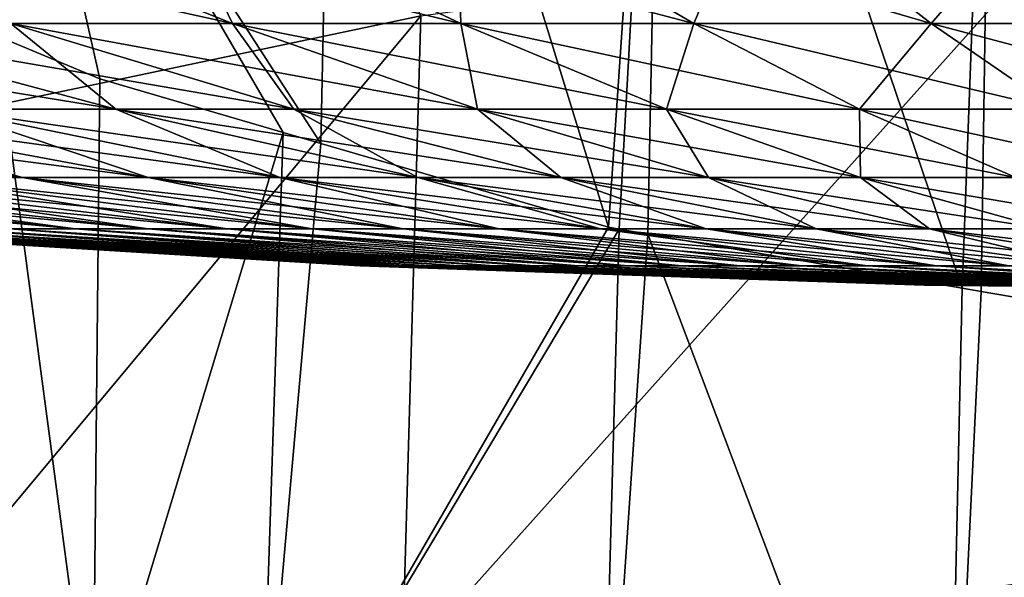
# Model space of a CAD drawing. Extents: x -50 to 50, y -39.6 to 16.5.
# Drawn here: x -8 to -3.2, y -10.9 to -8.2 of the extents above; entities that cross this region are included whole.
import ezdxf

# ---------------------------------------------------------------- set-up
doc = ezdxf.new("R2010")
doc.units = 0
doc.header["$MEASUREMENT"] = 0
doc.layers.add('L2', color=7, linetype='Continuous')
doc.layers.add('L3', color=7, linetype='Continuous')

msp = doc.modelspace()

# ---------------------------------------------------------------- linework, layer by layer
at = {"layer": 'L2', "color": 7}
for points in [[(-6.007705, -8.135827, -153.5361), (-9.138606, -8.795016, -153.3536), (-8.936768, -2.438546, -124.1397)], [(-8.033393, -6.373261, -73.75364), (-6.49435, -8.754635, -80.6808), (-6.413413, -4.892143, -66.63093)], [(-6.413413, -4.892143, -66.63093), (-6.49435, -8.754635, -80.6808), (-5.096607, -9.162418, -80.57154)], [(-6.413413, -4.892143, -66.63093), (-5.096607, -9.162418, -80.57154), (-4.824463, -5.189768, -66.60894)], [(-4.824463, -5.189768, -66.60894), (-5.096607, -9.162418, -80.57154), (-5.045134, -9.171269, -80.56916)], [(-4.824463, -5.189768, -66.60894), (-5.045134, -9.171269, -80.56916), (-4.905601, -9.195263, -80.56273)], [(-3.378287, -9.457892, -80.49236), (-4.824463, -5.189768, -66.60894), (-4.905601, -9.195263, -80.56273)], [(-3.378287, -9.457892, -80.49236), (-3.226533, -5.39941, -66.60513), (-4.824463, -5.189768, -66.60894)], [(-3.285422, -9.47386, -80.48809), (-3.226533, -5.39941, -66.60513), (-3.378287, -9.457892, -80.49236)], [(-3.285422, -9.47386, -80.48809), (-2.57316, -9.596338, -80.45527), (-3.226533, -5.39941, -66.60513)], [(-3.226533, -5.39941, -66.60513), (-2.57316, -9.596338, -80.45527), (-2.545552, -9.597892, -80.45486)], [(-3.226533, -5.39941, -66.60513), (-2.545552, -9.597892, -80.45486), (-1.700192, -9.645488, -80.4421)], [(-1.618712, -5.524486, -66.61295), (-3.226533, -5.39941, -66.60513), (-1.700192, -9.645488, -80.4421)], [(-8.033393, -6.373261, -73.75364), (-8.073603, -8.230956, -80.82112), (-7.568182, -8.44135, -80.76475)], [(-7.568182, -8.44135, -80.76475), (-6.677064, -8.701329, -80.69509), (-8.033393, -6.373261, -73.75364)], [(-8.033393, -6.373261, -73.75364), (-6.677064, -8.701329, -80.69509), (-6.49435, -8.754635, -80.6808)], [(-2.98262, -10.87915, -168.2562), (-6.099024, -11.29505, -168.1428), (-2.892196, -7.709935, -153.6634)], [(-2.892196, -7.709935, -153.6634), (-6.099024, -11.29505, -168.1428), (-6.007705, -8.135827, -153.5361)], [(-6.099024, -11.29505, -168.1428), (-9.186657, -11.94971, -167.9663), (-6.007705, -8.135827, -153.5361)], [(-6.007705, -8.135827, -153.5361), (-9.186657, -11.94971, -167.9663), (-9.138606, -8.795016, -153.3536)], [(-7.602317, -11.75928, -92.82076), (-8.073603, -8.230956, -80.82112), (-8.406419, -11.38823, -92.92755)], [(-7.602317, -11.75928, -92.82076), (-7.568182, -8.44135, -80.76475), (-8.073603, -8.230956, -80.82112)], [(-6.677064, -8.701329, -80.69509), (-7.568182, -8.44135, -80.76475), (-7.602317, -11.75928, -92.82076)], [(-6.789731, -12.09203, -92.72397), (-6.677064, -8.701329, -80.69509), (-7.602317, -11.75928, -92.82076)], [(-6.789731, -12.09203, -92.72397), (-6.49435, -8.754635, -80.6808), (-6.677064, -8.701329, -80.69509)], [(-5.096607, -9.162418, -80.57154), (-6.49435, -8.754635, -80.6808), (-6.789731, -12.09203, -92.72397)], [(-6.789731, -12.09203, -92.72397), (-5.045134, -9.171269, -80.56916), (-5.096607, -9.162418, -80.57154)], [(-6.789731, -12.09203, -92.72397), (-5.139578, -12.64173, -92.56145), (-5.045134, -9.171269, -80.56916)], [(-5.045134, -9.171269, -80.56916), (-5.139578, -12.64173, -92.56145), (-4.905601, -9.195263, -80.56273)], [(-4.905601, -9.195263, -80.56273), (-5.139578, -12.64173, -92.56145), (-3.457076, -13.03572, -92.44198)], [(-3.457076, -13.03572, -92.44198), (-3.378287, -9.457892, -80.49236), (-4.905601, -9.195263, -80.56273)], [(-3.457076, -13.03572, -92.44198), (-3.285422, -9.47386, -80.48809), (-3.378287, -9.457892, -80.49236)], [(-2.57316, -9.596338, -80.45527), (-3.285422, -9.47386, -80.48809), (-3.457076, -13.03572, -92.44198)], [(-3.457076, -13.03572, -92.44198), (-3.535588, -16.59994, -104.4299), (-2.545552, -9.597892, -80.45486)], [(-2.545552, -9.597892, -80.45486), (-3.535588, -16.59994, -104.4299), (-2.786695, -23.95823, -128.3564)], [(-2.545552, -9.597892, -80.45486), (-2.57316, -9.596338, -80.45527), (-3.457076, -13.03572, -92.44198)]]:
    msp.add_3dface(points, dxfattribs=at)
at = {"layer": 'L3', "color": 250}
for points in [[(-8.000735, -8.171741, -16.22389), (-9.971241, -7.496723, -20.21968), (-6.922512, -8.171741, -16.71242)], [(-6.922512, -8.171741, -16.71242), (-9.971241, -7.496723, -20.21968), (-8.627461, -7.496723, -20.82853)], [(-6.922512, -8.171741, 16.71242), (-7.246738, -7.496723, 21.3482), (-8.627461, -7.496723, 20.82853)], [(-6.922512, -8.171741, 16.71242), (-8.627461, -7.496723, 20.82853), (-8.000735, -8.171741, 16.22389)], [(-6.922512, -8.171741, -16.71242), (-8.627461, -7.496723, -20.82853), (-5.814646, -8.171741, -17.1294)], [(-5.814646, -8.171741, -17.1294), (-8.627461, -7.496723, -20.82853), (-7.246738, -7.496723, -21.3482)], [(-5.814646, -8.171741, 17.1294), (-5.834983, -7.496723, 21.77645), (-7.246738, -7.496723, 21.3482)], [(-5.814646, -8.171741, 17.1294), (-7.246738, -7.496723, 21.3482), (-6.922512, -8.171741, 16.71242)], [(-5.814646, -8.171741, -17.1294), (-7.246738, -7.496723, -21.3482), (-4.681881, -8.171741, -17.47302)], [(-4.681881, -8.171741, -17.47302), (-7.246738, -7.496723, -21.3482), (-5.834983, -7.496723, -21.77645)], [(-4.681881, -8.171741, 17.47302), (-4.398242, -7.496723, 22.11145), (-5.834983, -7.496723, 21.77645)], [(-4.681881, -8.171741, 17.47302), (-5.834983, -7.496723, 21.77645), (-5.814646, -8.171741, 17.1294)], [(-4.681881, -8.171741, -17.47302), (-5.834983, -7.496723, -21.77645), (-3.529066, -8.171741, -17.74181)], [(-3.529066, -8.171741, -17.74181), (-5.834983, -7.496723, -21.77645), (-4.398242, -7.496723, -22.11145)], [(-3.529066, -8.171741, 17.74181), (-4.398242, -7.496723, 22.11145), (-4.681881, -8.171741, 17.47302)], [(-3.529066, -8.171741, 17.74181), (-2.942666, -7.496723, 22.35177), (-4.398242, -7.496723, 22.11145)], [(-3.529066, -8.171741, -17.74181), (-4.398242, -7.496723, -22.11145), (-2.36114, -8.171741, -17.93464)], [(-2.36114, -8.171741, -17.93464), (-4.398242, -7.496723, -22.11145), (-2.942666, -7.496723, -22.35177)], [(-2.36114, -8.171741, 17.93464), (-2.942666, -7.496723, 22.35177), (-3.529066, -8.171741, 17.74181)], [(-8.322381, -8.589125, -12.45532), (-10.04993, -8.171741, -15.04078), (-7.489945, -8.589125, -12.97297)], [(-7.489945, -8.589125, -12.97297), (-10.04993, -8.171741, -15.04078), (-9.044698, -8.171741, -15.66588)], [(-7.489945, -8.589125, 12.97297), (-8.000735, -8.171741, 16.22389), (-9.044698, -8.171741, 15.66588)], [(-7.489945, -8.589125, 12.97297), (-9.044698, -8.171741, 15.66588), (-8.322381, -8.589125, 12.45532)], [(-7.489945, -8.589125, -12.97297), (-9.044698, -8.171741, -15.66588), (-6.625436, -8.589125, -13.43506)], [(-6.625436, -8.589125, -13.43506), (-9.044698, -8.171741, -15.66588), (-8.000735, -8.171741, -16.22389)], [(-6.625436, -8.589125, 13.43506), (-6.922512, -8.171741, 16.71242), (-8.000735, -8.171741, 16.22389)], [(-6.625436, -8.589125, 13.43506), (-8.000735, -8.171741, 16.22389), (-7.489945, -8.589125, 12.97297)], [(-6.625436, -8.589125, -13.43506), (-8.000735, -8.171741, -16.22389), (-5.732556, -8.589125, -13.83961)], [(-5.732556, -8.589125, -13.83961), (-8.000735, -8.171741, -16.22389), (-6.922512, -8.171741, -16.71242)], [(-5.732556, -8.589125, 13.83961), (-5.814646, -8.171741, 17.1294), (-6.922512, -8.171741, 16.71242)], [(-5.732556, -8.589125, 13.83961), (-6.922512, -8.171741, 16.71242), (-6.625436, -8.589125, 13.43506)], [(-5.732556, -8.589125, -13.83961), (-6.922512, -8.171741, -16.71242), (-4.815128, -8.589125, -14.18491)], [(-4.815128, -8.589125, -14.18491), (-6.922512, -8.171741, -16.71242), (-5.814646, -8.171741, -17.1294)], [(-4.815128, -8.589125, 14.18491), (-4.681881, -8.171741, 17.47302), (-5.814646, -8.171741, 17.1294)], [(-4.815128, -8.589125, 14.18491), (-5.814646, -8.171741, 17.1294), (-5.732556, -8.589125, 13.83961)], [(-4.815128, -8.589125, -14.18491), (-5.814646, -8.171741, -17.1294), (-3.877081, -8.589125, -14.46946)], [(-3.877081, -8.589125, -14.46946), (-5.814646, -8.171741, -17.1294), (-4.681881, -8.171741, -17.47302)], [(-3.877081, -8.589125, 14.46946), (-4.681881, -8.171741, 17.47302), (-4.815128, -8.589125, 14.18491)], [(-3.877081, -8.589125, 14.46946), (-3.529066, -8.171741, 17.74181), (-4.681881, -8.171741, 17.47302)], [(-3.877081, -8.589125, -14.46946), (-4.681881, -8.171741, -17.47302), (-2.922432, -8.589125, -14.69206)], [(-2.922432, -8.589125, -14.69206), (-4.681881, -8.171741, -17.47302), (-3.529066, -8.171741, -17.74181)], [(-2.922432, -8.589125, 14.69206), (-3.529066, -8.171741, 17.74181), (-3.877081, -8.589125, 14.46946)], [(-2.922432, -8.589125, 14.69206), (-2.36114, -8.171741, 17.93464), (-3.529066, -8.171741, 17.74181)], [(-2.922432, -8.589125, -14.69206), (-3.529066, -8.171741, -17.74181), (-1.955268, -8.589125, -14.85173)], [(-1.955268, -8.589125, -14.85173), (-3.529066, -8.171741, -17.74181), (-2.36114, -8.171741, -17.93464)], [(-8.518386, -8.920775, -8.518386), (-10.59238, -8.589125, -10.59238), (-7.943017, -8.920775, -9.057276)], [(-7.943017, -8.920775, -9.057276), (-10.59238, -8.589125, -10.59238), (-9.876928, -8.589125, -11.26248)], [(-7.943017, -8.920775, 9.057276), (-9.119179, -8.589125, 11.88435), (-9.876928, -8.589125, 11.26248)], [(-7.943017, -8.920775, 9.057276), (-9.876928, -8.589125, 11.26248), (-8.518386, -8.920775, 8.518386)], [(-7.943017, -8.920775, -9.057276), (-9.876928, -8.589125, -11.26248), (-7.333637, -8.920775, -9.557382)], [(-7.333637, -8.920775, -9.557382), (-9.876928, -8.589125, -11.26248), (-9.119179, -8.589125, -11.88435)], [(-7.333637, -8.920775, 9.557382), (-8.322381, -8.589125, 12.45532), (-9.119179, -8.589125, 11.88435)], [(-7.333637, -8.920775, 9.557382), (-9.119179, -8.589125, 11.88435), (-7.943017, -8.920775, 9.057276)], [(-7.333637, -8.920775, -9.557382), (-9.119179, -8.589125, -11.88435), (-6.692852, -8.920775, -10.01656)], [(-6.692852, -8.920775, -10.01656), (-9.119179, -8.589125, -11.88435), (-8.322381, -8.589125, -12.45532)], [(-6.692852, -8.920775, 10.01656), (-7.489945, -8.589125, 12.97297), (-8.322381, -8.589125, 12.45532)], [(-6.692852, -8.920775, 10.01656), (-8.322381, -8.589125, 12.45532), (-7.333637, -8.920775, 9.557382)], [(-6.692852, -8.920775, -10.01656), (-8.322381, -8.589125, -12.45532), (-6.023408, -8.920775, -10.43285)], [(-6.023408, -8.920775, -10.43285), (-8.322381, -8.589125, -12.45532), (-7.489945, -8.589125, -12.97297)], [(-6.023408, -8.920775, 10.43285), (-6.625436, -8.589125, 13.43506), (-7.489945, -8.589125, 12.97297)], [(-6.023408, -8.920775, 10.43285), (-7.489945, -8.589125, 12.97297), (-6.692852, -8.920775, 10.01656)], [(-6.023408, -8.920775, -10.43285), (-7.489945, -8.589125, -12.97297), (-5.32817, -8.920775, -10.80446)], [(-5.32817, -8.920775, -10.80446), (-7.489945, -8.589125, -12.97297), (-6.625436, -8.589125, -13.43506)], [(-5.32817, -8.920775, 10.80446), (-5.732556, -8.589125, 13.83961), (-6.625436, -8.589125, 13.43506)], [(-5.32817, -8.920775, 10.80446), (-6.625436, -8.589125, 13.43506), (-6.023408, -8.920775, 10.43285)], [(-5.32817, -8.920775, -10.80446), (-6.625436, -8.589125, -13.43506), (-4.610117, -8.920775, -11.12981)], [(-4.610117, -8.920775, -11.12981), (-6.625436, -8.589125, -13.43506), (-5.732556, -8.589125, -13.83961)], [(-4.610117, -8.920775, 11.12981), (-4.815128, -8.589125, 14.18491), (-5.732556, -8.589125, 13.83961)], [(-4.610117, -8.920775, 11.12981), (-5.732556, -8.589125, 13.83961), (-5.32817, -8.920775, 10.80446)], [(-4.610117, -8.920775, -11.12981), (-5.732556, -8.589125, -13.83961), (-3.872322, -8.920775, -11.40749)], [(-3.872322, -8.920775, -11.40749), (-5.732556, -8.589125, -13.83961), (-4.815128, -8.589125, -14.18491)], [(-3.872322, -8.920775, 11.40749), (-3.877081, -8.589125, 14.46946), (-4.815128, -8.589125, 14.18491)], [(-3.872322, -8.920775, 11.40749), (-4.815128, -8.589125, 14.18491), (-4.610117, -8.920775, 11.12981)], [(-3.872322, -8.920775, -11.40749), (-4.815128, -8.589125, -14.18491), (-3.117946, -8.920775, -11.63633)], [(-3.117946, -8.920775, -11.63633), (-4.815128, -8.589125, -14.18491), (-3.877081, -8.589125, -14.46946)], [(-3.117946, -8.920775, 11.63633), (-2.922432, -8.589125, 14.69206), (-3.877081, -8.589125, 14.46946)], [(-3.117946, -8.920775, 11.63633), (-3.877081, -8.589125, 14.46946), (-3.872322, -8.920775, 11.40749)], [(-3.117946, -8.920775, -11.63633), (-3.877081, -8.589125, -14.46946), (-2.350217, -8.920775, -11.81534)], [(-2.350217, -8.920775, -11.81534), (-3.877081, -8.589125, -14.46946), (-2.922432, -8.589125, -14.69206)], [(-8.005044, -9.169291, -4.621715), (-10.43285, -8.920775, -6.023408), (-7.685631, -9.169291, -5.135374)], [(-7.685631, -9.169291, -5.135374), (-10.43285, -8.920775, -6.023408), (-10.01656, -8.920775, -6.692852)], [(-7.685631, -9.169291, 5.135374), (-9.557382, -8.920775, 7.333637), (-10.01656, -8.920775, 6.692852)], [(-7.685631, -9.169291, 5.135374), (-10.01656, -8.920775, 6.692852), (-8.005044, -9.169291, 4.621715)], [(-7.685631, -9.169291, -5.135374), (-10.01656, -8.920775, -6.692852), (-7.333305, -9.169291, -5.627043)], [(-7.333305, -9.169291, -5.627043), (-10.01656, -8.920775, -6.692852), (-9.557382, -8.920775, -7.333637)], [(-7.333305, -9.169291, 5.627043), (-9.057276, -8.920775, 7.943017), (-9.557382, -8.920775, 7.333637)], [(-7.333305, -9.169291, 5.627043), (-9.557382, -8.920775, 7.333637), (-7.685631, -9.169291, 5.135374)], [(-7.333305, -9.169291, -5.627043), (-9.557382, -8.920775, -7.333637), (-6.949578, -9.169291, -6.094616)], [(-6.949578, -9.169291, -6.094616), (-9.557382, -8.920775, -7.333637), (-9.057276, -8.920775, -7.943017)], [(-6.949578, -9.169291, 6.094616), (-8.518386, -8.920775, 8.518386), (-9.057276, -8.920775, 7.943017)], [(-6.949578, -9.169291, 6.094616), (-9.057276, -8.920775, 7.943017), (-7.333305, -9.169291, 5.627043)], [(-6.949578, -9.169291, -6.094616), (-9.057276, -8.920775, -7.943017), (-6.536092, -9.169291, -6.536092)], [(-6.536092, -9.169291, -6.536092), (-9.057276, -8.920775, -7.943017), (-8.518386, -8.920775, -8.518386)], [(-6.536092, -9.169291, 6.536092), (-7.943017, -8.920775, 9.057276), (-8.518386, -8.920775, 8.518386)], [(-6.536092, -9.169291, 6.536092), (-8.518386, -8.920775, 8.518386), (-6.949578, -9.169291, 6.094616)], [(-6.536092, -9.169291, -6.536092), (-8.518386, -8.920775, -8.518386), (-6.094616, -9.169291, -6.949578)], [(-6.094616, -9.169291, -6.949578), (-8.518386, -8.920775, -8.518386), (-7.943017, -8.920775, -9.057276)], [(-6.094616, -9.169291, 6.949578), (-7.333637, -8.920775, 9.557382), (-7.943017, -8.920775, 9.057276)], [(-6.094616, -9.169291, 6.949578), (-7.943017, -8.920775, 9.057276), (-6.536092, -9.169291, 6.536092)], [(-6.094616, -9.169291, -6.949578), (-7.943017, -8.920775, -9.057276), (-5.627043, -9.169291, -7.333305)], [(-5.627043, -9.169291, -7.333305), (-7.943017, -8.920775, -9.057276), (-7.333637, -8.920775, -9.557382)], [(-5.627043, -9.169291, 7.333305), (-6.692852, -8.920775, 10.01656), (-7.333637, -8.920775, 9.557382)], [(-5.627043, -9.169291, 7.333305), (-7.333637, -8.920775, 9.557382), (-6.094616, -9.169291, 6.949578)], [(-5.627043, -9.169291, -7.333305), (-7.333637, -8.920775, -9.557382), (-5.135374, -9.169291, -7.685631)], [(-5.135374, -9.169291, -7.685631), (-7.333637, -8.920775, -9.557382), (-6.692852, -8.920775, -10.01656)], [(-5.135374, -9.169291, 7.685631), (-6.023408, -8.920775, 10.43285), (-6.692852, -8.920775, 10.01656)], [(-5.135374, -9.169291, 7.685631), (-6.692852, -8.920775, 10.01656), (-5.627043, -9.169291, 7.333305)], [(-5.135374, -9.169291, -7.685631), (-6.692852, -8.920775, -10.01656), (-4.621715, -9.169291, -8.005044)], [(-4.621715, -9.169291, -8.005044), (-6.692852, -8.920775, -10.01656), (-6.023408, -8.920775, -10.43285)], [(-4.621715, -9.169291, 8.005044), (-5.32817, -8.920775, 10.80446), (-6.023408, -8.920775, 10.43285)], [(-4.621715, -9.169291, 8.005044), (-6.023408, -8.920775, 10.43285), (-5.135374, -9.169291, 7.685631)], [(-4.621715, -9.169291, -8.005044), (-6.023408, -8.920775, -10.43285), (-4.088264, -9.169291, -8.29018)], [(-4.088264, -9.169291, -8.29018), (-6.023408, -8.920775, -10.43285), (-5.32817, -8.920775, -10.80446)], [(-4.088264, -9.169291, 8.29018), (-4.610117, -8.920775, 11.12981), (-5.32817, -8.920775, 10.80446)], [(-4.088264, -9.169291, 8.29018), (-5.32817, -8.920775, 10.80446), (-4.621715, -9.169291, 8.005044)], [(-4.088264, -9.169291, -8.29018), (-5.32817, -8.920775, -10.80446), (-3.537307, -9.169291, -8.539815)], [(-3.537307, -9.169291, -8.539815), (-5.32817, -8.920775, -10.80446), (-4.610117, -8.920775, -11.12981)], [(-3.537307, -9.169291, 8.539815), (-3.872322, -8.920775, 11.40749), (-4.610117, -8.920775, 11.12981)], [(-3.537307, -9.169291, 8.539815), (-4.610117, -8.920775, 11.12981), (-4.088264, -9.169291, 8.29018)], [(-3.537307, -9.169291, -8.539815), (-4.610117, -8.920775, -11.12981), (-2.971203, -9.169291, -8.752882)], [(-2.971203, -9.169291, -8.752882), (-4.610117, -8.920775, -11.12981), (-3.872322, -8.920775, -11.40749)], [(-2.971203, -9.169291, 8.752882), (-3.117946, -8.920775, 11.63633), (-3.872322, -8.920775, 11.40749)], [(-2.971203, -9.169291, 8.752882), (-3.872322, -8.920775, 11.40749), (-3.537307, -9.169291, 8.539815)], [(-2.971203, -9.169291, -8.752882), (-3.872322, -8.920775, -11.40749), (-2.392376, -9.169291, -8.928467)], [(-2.392376, -9.169291, -8.928467), (-3.872322, -8.920775, -11.40749), (-3.117946, -8.920775, -11.63633)], [(-6.304177, -9.349752), (-9.223638, -9.169291, 0.604549), (-9.24343, -9.169291)], [(-6.304177, -9.349752), (-9.24343, -9.169291), (-6.290679, -9.349752, -0.412313)], [(-6.290679, -9.349752, -0.412313), (-9.24343, -9.169291), (-9.223638, -9.169291, -0.604549)], [(-6.290679, -9.349752, 0.412313), (-9.16435, -9.169291, 1.20651), (-9.223638, -9.169291, 0.604549)], [(-6.290679, -9.349752, 0.412313), (-9.223638, -9.169291, 0.604549), (-6.304177, -9.349752)], [(-6.290679, -9.349752, -0.412313), (-9.223638, -9.169291, -0.604549), (-6.250244, -9.349752, -0.82286)], [(-6.250244, -9.349752, -0.82286), (-9.223638, -9.169291, -0.604549), (-9.16435, -9.169291, -1.20651)], [(-6.250244, -9.349752, 0.82286), (-9.065819, -9.169291, 1.803304), (-9.16435, -9.169291, 1.20651)], [(-6.250244, -9.349752, 0.82286), (-9.16435, -9.169291, 1.20651), (-6.290679, -9.349752, 0.412313)], [(-6.250244, -9.349752, -0.82286), (-9.16435, -9.169291, -1.20651), (-6.183044, -9.349752, -1.229884)], [(-6.183044, -9.349752, -1.229884), (-9.16435, -9.169291, -1.20651), (-9.065819, -9.169291, -1.803304)], [(-6.183044, -9.349752, 1.229884), (-8.928467, -9.169291, 2.392376), (-9.065819, -9.169291, 1.803304)], [(-6.183044, -9.349752, 1.229884), (-9.065819, -9.169291, 1.803304), (-6.250244, -9.349752, 0.82286)], [(-6.183044, -9.349752, -1.229884), (-9.065819, -9.169291, -1.803304), (-6.089367, -9.349752, -1.631641)], [(-6.089367, -9.349752, -1.631641), (-9.065819, -9.169291, -1.803304), (-8.928467, -9.169291, -2.392376)], [(-6.089367, -9.349752, 1.631641), (-8.752882, -9.169291, 2.971203), (-8.928467, -9.169291, 2.392376)], [(-6.089367, -9.349752, 1.631641), (-8.928467, -9.169291, 2.392376), (-6.183044, -9.349752, 1.229884)], [(-6.089367, -9.349752, -1.631641), (-8.928467, -9.169291, -2.392376), (-5.969615, -9.349752, -2.026411)], [(-5.969615, -9.349752, -2.026411), (-8.928467, -9.169291, -2.392376), (-8.752882, -9.169291, -2.971203)], [(-5.969615, -9.349752, 2.026411), (-8.539815, -9.169291, 3.537307), (-8.752882, -9.169291, 2.971203)], [(-5.969615, -9.349752, 2.026411), (-8.752882, -9.169291, 2.971203), (-6.089367, -9.349752, 1.631641)], [(-5.969615, -9.349752, -2.026411), (-8.752882, -9.169291, -2.971203), (-5.8243, -9.349752, -2.412504)], [(-5.8243, -9.349752, -2.412504), (-8.752882, -9.169291, -2.971203), (-8.539815, -9.169291, -3.537307)], [(-5.8243, -9.349752, 2.412504), (-8.29018, -9.169291, 4.088264), (-8.539815, -9.169291, 3.537307)], [(-5.8243, -9.349752, 2.412504), (-8.539815, -9.169291, 3.537307), (-5.969615, -9.349752, 2.026411)], [(-5.8243, -9.349752, -2.412504), (-8.539815, -9.169291, -3.537307), (-5.654044, -9.349752, -2.788266)], [(-5.654044, -9.349752, -2.788266), (-8.539815, -9.169291, -3.537307), (-8.29018, -9.169291, -4.088264)], [(-5.654044, -9.349752, 2.788266), (-8.005044, -9.169291, 4.621715), (-8.29018, -9.169291, 4.088264)], [(-5.654044, -9.349752, 2.788266), (-8.29018, -9.169291, 4.088264), (-5.8243, -9.349752, 2.412504)], [(-5.654044, -9.349752, -2.788266), (-8.29018, -9.169291, -4.088264), (-5.459577, -9.349752, -3.152088)], [(-5.459577, -9.349752, -3.152088), (-8.29018, -9.169291, -4.088264), (-8.005044, -9.169291, -4.621715)], [(-5.459577, -9.349752, 3.152088), (-7.685631, -9.169291, 5.135374), (-8.005044, -9.169291, 4.621715)], [(-5.459577, -9.349752, 3.152088), (-8.005044, -9.169291, 4.621715), (-5.654044, -9.349752, 2.788266)], [(-5.459577, -9.349752, -3.152088), (-8.005044, -9.169291, -4.621715), (-5.241731, -9.349752, -3.502413)], [(-5.241731, -9.349752, -3.502413), (-8.005044, -9.169291, -4.621715), (-7.685631, -9.169291, -5.135374)], [(-5.241731, -9.349752, 3.502413), (-7.333305, -9.169291, 5.627043), (-7.685631, -9.169291, 5.135374)], [(-5.241731, -9.349752, 3.502413), (-7.685631, -9.169291, 5.135374), (-5.459577, -9.349752, 3.152088)], [(-5.241731, -9.349752, -3.502413), (-7.685631, -9.169291, -5.135374), (-5.00144, -9.349752, -3.83774)], [(-5.00144, -9.349752, -3.83774), (-7.685631, -9.169291, -5.135374), (-7.333305, -9.169291, -5.627043)], [(-5.00144, -9.349752, 3.83774), (-6.949578, -9.169291, 6.094616), (-7.333305, -9.169291, 5.627043)], [(-5.00144, -9.349752, 3.83774), (-7.333305, -9.169291, 5.627043), (-5.241731, -9.349752, 3.502413)], [(-5.00144, -9.349752, -3.83774), (-7.333305, -9.169291, -5.627043), (-4.739731, -9.349752, -4.156632)], [(-4.739731, -9.349752, -4.156632), (-7.333305, -9.169291, -5.627043), (-6.949578, -9.169291, -6.094616)], [(-4.739731, -9.349752, 4.156632), (-6.536092, -9.169291, 6.536092), (-6.949578, -9.169291, 6.094616)], [(-4.739731, -9.349752, 4.156632), (-6.949578, -9.169291, 6.094616), (-5.00144, -9.349752, 3.83774)], [(-4.739731, -9.349752, -4.156632), (-6.949578, -9.169291, -6.094616), (-4.457726, -9.349752, -4.457726)], [(-4.457726, -9.349752, -4.457726), (-6.949578, -9.169291, -6.094616), (-6.536092, -9.169291, -6.536092)], [(-4.457726, -9.349752, 4.457726), (-6.094616, -9.169291, 6.949578), (-6.536092, -9.169291, 6.536092)], [(-4.457726, -9.349752, 4.457726), (-6.536092, -9.169291, 6.536092), (-4.739731, -9.349752, 4.156632)], [(-4.457726, -9.349752, -4.457726), (-6.536092, -9.169291, -6.536092), (-4.156632, -9.349752, -4.739731)], [(-4.156632, -9.349752, -4.739731), (-6.536092, -9.169291, -6.536092), (-6.094616, -9.169291, -6.949578)], [(-4.156632, -9.349752, 4.739731), (-5.627043, -9.169291, 7.333305), (-6.094616, -9.169291, 6.949578)], [(-4.156632, -9.349752, 4.739731), (-6.094616, -9.169291, 6.949578), (-4.457726, -9.349752, 4.457726)], [(-4.156632, -9.349752, -4.739731), (-6.094616, -9.169291, -6.949578), (-3.83774, -9.349752, -5.00144)], [(-3.83774, -9.349752, -5.00144), (-6.094616, -9.169291, -6.949578), (-5.627043, -9.169291, -7.333305)], [(-3.83774, -9.349752, 5.00144), (-5.135374, -9.169291, 7.685631), (-5.627043, -9.169291, 7.333305)], [(-3.83774, -9.349752, 5.00144), (-5.627043, -9.169291, 7.333305), (-4.156632, -9.349752, 4.739731)], [(-3.83774, -9.349752, -5.00144), (-5.627043, -9.169291, -7.333305), (-3.502413, -9.349752, -5.241731)], [(-3.502413, -9.349752, -5.241731), (-5.627043, -9.169291, -7.333305), (-5.135374, -9.169291, -7.685631)], [(-3.502413, -9.349752, 5.241731), (-4.621715, -9.169291, 8.005044), (-5.135374, -9.169291, 7.685631)], [(-3.502413, -9.349752, 5.241731), (-5.135374, -9.169291, 7.685631), (-3.83774, -9.349752, 5.00144)], [(-3.502413, -9.349752, -5.241731), (-5.135374, -9.169291, -7.685631), (-3.152088, -9.349752, -5.459577)], [(-3.152088, -9.349752, -5.459577), (-5.135374, -9.169291, -7.685631), (-4.621715, -9.169291, -8.005044)], [(-3.152088, -9.349752, 5.459577), (-4.088264, -9.169291, 8.29018), (-4.621715, -9.169291, 8.005044)], [(-3.152088, -9.349752, 5.459577), (-4.621715, -9.169291, 8.005044), (-3.502413, -9.349752, 5.241731)], [(-3.152088, -9.349752, -5.459577), (-4.621715, -9.169291, -8.005044), (-2.788266, -9.349752, -5.654044)], [(-2.788266, -9.349752, -5.654044), (-4.621715, -9.169291, -8.005044), (-4.088264, -9.169291, -8.29018)], [(-2.788266, -9.349752, 5.654044), (-3.537307, -9.169291, 8.539815), (-4.088264, -9.169291, 8.29018)], [(-2.788266, -9.349752, 5.654044), (-4.088264, -9.169291, 8.29018), (-3.152088, -9.349752, 5.459577)], [(-2.788266, -9.349752, -5.654044), (-4.088264, -9.169291, -8.29018), (-2.412504, -9.349752, -5.8243)], [(-2.412504, -9.349752, -5.8243), (-4.088264, -9.169291, -8.29018), (-3.537307, -9.169291, -8.539815)], [(-2.412504, -9.349752, 5.8243), (-2.971203, -9.169291, 8.752882), (-3.537307, -9.169291, 8.539815)], [(-2.412504, -9.349752, 5.8243), (-3.537307, -9.169291, 8.539815), (-2.788266, -9.349752, 5.654044)], [(-2.412504, -9.349752, -5.8243), (-3.537307, -9.169291, -8.539815), (-2.026411, -9.349752, -5.969615)], [(-2.026411, -9.349752, -5.969615), (-3.537307, -9.169291, -8.539815), (-2.971203, -9.169291, -8.752882)], [(-3.562409, -9.443471), (-6.290679, -9.349752, 0.412313), (-6.304177, -9.349752)], [(-3.562409, -9.443471), (-6.304177, -9.349752), (-3.554782, -9.443471, -0.232993)], [(-3.554782, -9.443471, -0.232993), (-6.304177, -9.349752), (-6.290679, -9.349752, -0.412313)], [(-3.554782, -9.443471, 0.232993), (-6.250244, -9.349752, 0.82286), (-6.290679, -9.349752, 0.412313)], [(-3.554782, -9.443471, 0.232993), (-6.290679, -9.349752, 0.412313), (-3.562409, -9.443471)], [(-3.554782, -9.443471, -0.232993), (-6.290679, -9.349752, -0.412313), (-3.531932, -9.443471, -0.464988)], [(-3.531932, -9.443471, -0.464988), (-6.290679, -9.349752, -0.412313), (-6.250244, -9.349752, -0.82286)], [(-3.531932, -9.443471, 0.464988), (-6.183044, -9.349752, 1.229884), (-6.250244, -9.349752, 0.82286)], [(-3.531932, -9.443471, 0.464988), (-6.250244, -9.349752, 0.82286), (-3.554782, -9.443471, 0.232993)], [(-3.531932, -9.443471, -0.464988), (-6.250244, -9.349752, -0.82286), (-3.493959, -9.443471, -0.694992)], [(-3.493959, -9.443471, -0.694992), (-6.250244, -9.349752, -0.82286), (-6.183044, -9.349752, -1.229884)], [(-3.493959, -9.443471, 0.694992), (-6.089367, -9.349752, 1.631641), (-6.183044, -9.349752, 1.229884)], [(-3.493959, -9.443471, 0.694992), (-6.183044, -9.349752, 1.229884), (-3.531932, -9.443471, 0.464988)], [(-3.493959, -9.443471, -0.694992), (-6.183044, -9.349752, -1.229884), (-3.441023, -9.443471, -0.922019)], [(-3.441023, -9.443471, -0.922019), (-6.183044, -9.349752, -1.229884), (-6.089367, -9.349752, -1.631641)], [(-3.441023, -9.443471, 0.922019), (-5.969615, -9.349752, 2.026411), (-6.089367, -9.349752, 1.631641)], [(-3.441023, -9.443471, 0.922019), (-6.089367, -9.349752, 1.631641), (-3.493959, -9.443471, 0.694992)], [(-3.441023, -9.443471, -0.922019), (-6.089367, -9.349752, -1.631641), (-3.373353, -9.443471, -1.145099)], [(-3.373353, -9.443471, -1.145099), (-6.089367, -9.349752, -1.631641), (-5.969615, -9.349752, -2.026411)], [(-3.373353, -9.443471, 1.145099), (-5.8243, -9.349752, 2.412504), (-5.969615, -9.349752, 2.026411)], [(-3.373353, -9.443471, 1.145099), (-5.969615, -9.349752, 2.026411), (-3.441023, -9.443471, 0.922019)], [(-3.373353, -9.443471, -1.145099), (-5.969615, -9.349752, -2.026411), (-3.291237, -9.443471, -1.363275)], [(-3.291237, -9.443471, -1.363275), (-5.969615, -9.349752, -2.026411), (-5.8243, -9.349752, -2.412504)], [(-3.291237, -9.443471, 1.363275), (-5.654044, -9.349752, 2.788266), (-5.8243, -9.349752, 2.412504)], [(-3.291237, -9.443471, 1.363275), (-5.8243, -9.349752, 2.412504), (-3.373353, -9.443471, 1.145099)], [(-3.291237, -9.443471, -1.363275), (-5.8243, -9.349752, -2.412504), (-3.195028, -9.443471, -1.575613)], [(-3.195028, -9.443471, -1.575613), (-5.8243, -9.349752, -2.412504), (-5.654044, -9.349752, -2.788266)], [(-3.195028, -9.443471, 1.575613), (-5.459577, -9.349752, 3.152088), (-5.654044, -9.349752, 2.788266)], [(-3.195028, -9.443471, 1.575613), (-5.654044, -9.349752, 2.788266), (-3.291237, -9.443471, 1.363275)], [(-3.195028, -9.443471, -1.575613), (-5.654044, -9.349752, -2.788266), (-3.085137, -9.443471, -1.781205)], [(-3.085137, -9.443471, -1.781205), (-5.654044, -9.349752, -2.788266), (-5.459577, -9.349752, -3.152088)], [(-3.085137, -9.443471, 1.781205), (-5.241731, -9.349752, 3.502413), (-5.459577, -9.349752, 3.152088)], [(-3.085137, -9.443471, 1.781205), (-5.459577, -9.349752, 3.152088), (-3.195028, -9.443471, 1.575613)], [(-3.085137, -9.443471, -1.781205), (-5.459577, -9.349752, -3.152088), (-2.962035, -9.443471, -1.979169)], [(-2.962035, -9.443471, -1.979169), (-5.459577, -9.349752, -3.152088), (-5.241731, -9.349752, -3.502413)], [(-2.962035, -9.443471, 1.979169), (-5.00144, -9.349752, 3.83774), (-5.241731, -9.349752, 3.502413)], [(-2.962035, -9.443471, 1.979169), (-5.241731, -9.349752, 3.502413), (-3.085137, -9.443471, 1.781205)], [(-2.962035, -9.443471, -1.979169), (-5.241731, -9.349752, -3.502413), (-2.826249, -9.443471, -2.168657)], [(-2.826249, -9.443471, -2.168657), (-5.241731, -9.349752, -3.502413), (-5.00144, -9.349752, -3.83774)], [(-2.826249, -9.443471, 2.168657), (-4.739731, -9.349752, 4.156632), (-5.00144, -9.349752, 3.83774)], [(-2.826249, -9.443471, 2.168657), (-5.00144, -9.349752, 3.83774), (-2.962035, -9.443471, 1.979169)], [(-2.826249, -9.443471, -2.168657), (-5.00144, -9.349752, -3.83774), (-2.678361, -9.443471, -2.34886)], [(-2.678361, -9.443471, -2.34886), (-5.00144, -9.349752, -3.83774), (-4.739731, -9.349752, -4.156632)], [(-2.678361, -9.443471, 2.34886), (-4.457726, -9.349752, 4.457726), (-4.739731, -9.349752, 4.156632)], [(-2.678361, -9.443471, 2.34886), (-4.739731, -9.349752, 4.156632), (-2.826249, -9.443471, 2.168657)], [(-2.678361, -9.443471, -2.34886), (-4.739731, -9.349752, -4.156632), (-2.519004, -9.443471, -2.519004)], [(-2.519004, -9.443471, -2.519004), (-4.739731, -9.349752, -4.156632), (-4.457726, -9.349752, -4.457726)], [(-2.519004, -9.443471, 2.519004), (-4.156632, -9.349752, 4.739731), (-4.457726, -9.349752, 4.457726)], [(-2.519004, -9.443471, 2.519004), (-4.457726, -9.349752, 4.457726), (-2.678361, -9.443471, 2.34886)], [(-2.519004, -9.443471, -2.519004), (-4.457726, -9.349752, -4.457726), (-2.34886, -9.443471, -2.678361)], [(-2.34886, -9.443471, -2.678361), (-4.457726, -9.349752, -4.457726), (-4.156632, -9.349752, -4.739731)], [(-2.34886, -9.443471, 2.678361), (-3.83774, -9.349752, 5.00144), (-4.156632, -9.349752, 4.739731)], [(-2.34886, -9.443471, 2.678361), (-4.156632, -9.349752, 4.739731), (-2.519004, -9.443471, 2.519004)], [(-2.34886, -9.443471, -2.678361), (-4.156632, -9.349752, -4.739731), (-2.168657, -9.443471, -2.826249)], [(-2.168657, -9.443471, -2.826249), (-4.156632, -9.349752, -4.739731), (-3.83774, -9.349752, -5.00144)], [(-2.168657, -9.443471, 2.826249), (-3.502413, -9.349752, 5.241731), (-3.83774, -9.349752, 5.00144)], [(-2.168657, -9.443471, 2.826249), (-3.83774, -9.349752, 5.00144), (-2.34886, -9.443471, 2.678361)], [(-2.168657, -9.443471, -2.826249), (-3.83774, -9.349752, -5.00144), (-1.979169, -9.443471, -2.962035)], [(-1.979169, -9.443471, -2.962035), (-3.83774, -9.349752, -5.00144), (-3.502413, -9.349752, -5.241731)], [(-1.979169, -9.443471, 2.962035), (-3.152088, -9.349752, 5.459577), (-3.502413, -9.349752, 5.241731)], [(-1.979169, -9.443471, 2.962035), (-3.502413, -9.349752, 5.241731), (-2.168657, -9.443471, 2.826249)], [(-1.979169, -9.443471, -2.962035), (-3.502413, -9.349752, -5.241731), (-1.781205, -9.443471, -3.085137)], [(-1.781205, -9.443471, -3.085137), (-3.502413, -9.349752, -5.241731), (-3.152088, -9.349752, -5.459577)], [(0, -9.480963), (-3.554782, -9.443471, 0.232993), (-3.562409, -9.443471)], [(-3.562409, -9.443471), (-3.554782, -9.443471, -0.232993), (0, -9.480963)], [(-3.531932, -9.443471, 0.464988), (-3.554782, -9.443471, 0.232993), (0, -9.480963)], [(-3.554782, -9.443471, -0.232993), (-3.531932, -9.443471, -0.464988), (0, -9.480963)], [(-3.493959, -9.443471, 0.694992), (-3.531932, -9.443471, 0.464988), (0, -9.480963)], [(0, -9.480963), (-3.531932, -9.443471, -0.464988), (-3.493959, -9.443471, -0.694992)], [(0, -9.480963), (-3.441023, -9.443471, 0.922019), (-3.493959, -9.443471, 0.694992)], [(-3.493959, -9.443471, -0.694992), (-3.441023, -9.443471, -0.922019), (0, -9.480963)], [(-3.373353, -9.443471, 1.145099), (-3.441023, -9.443471, 0.922019), (0, -9.480963)], [(-3.441023, -9.443471, -0.922019), (-3.373353, -9.443471, -1.145099), (0, -9.480963)], [(-3.291237, -9.443471, 1.363275), (-3.373353, -9.443471, 1.145099), (0, -9.480963)], [(0, -9.480963), (-3.373353, -9.443471, -1.145099), (-3.291237, -9.443471, -1.363275)], [(0, -9.480963), (-3.195028, -9.443471, 1.575613), (-3.291237, -9.443471, 1.363275)], [(-3.291237, -9.443471, -1.363275), (-3.195028, -9.443471, -1.575613), (0, -9.480963)], [(-3.085137, -9.443471, 1.781205), (-3.195028, -9.443471, 1.575613), (0, -9.480963)], [(-3.195028, -9.443471, -1.575613), (-3.085137, -9.443471, -1.781205), (0, -9.480963)]]:
    msp.add_3dface(points, dxfattribs=at)

doc.saveas('drawing.dxf')
